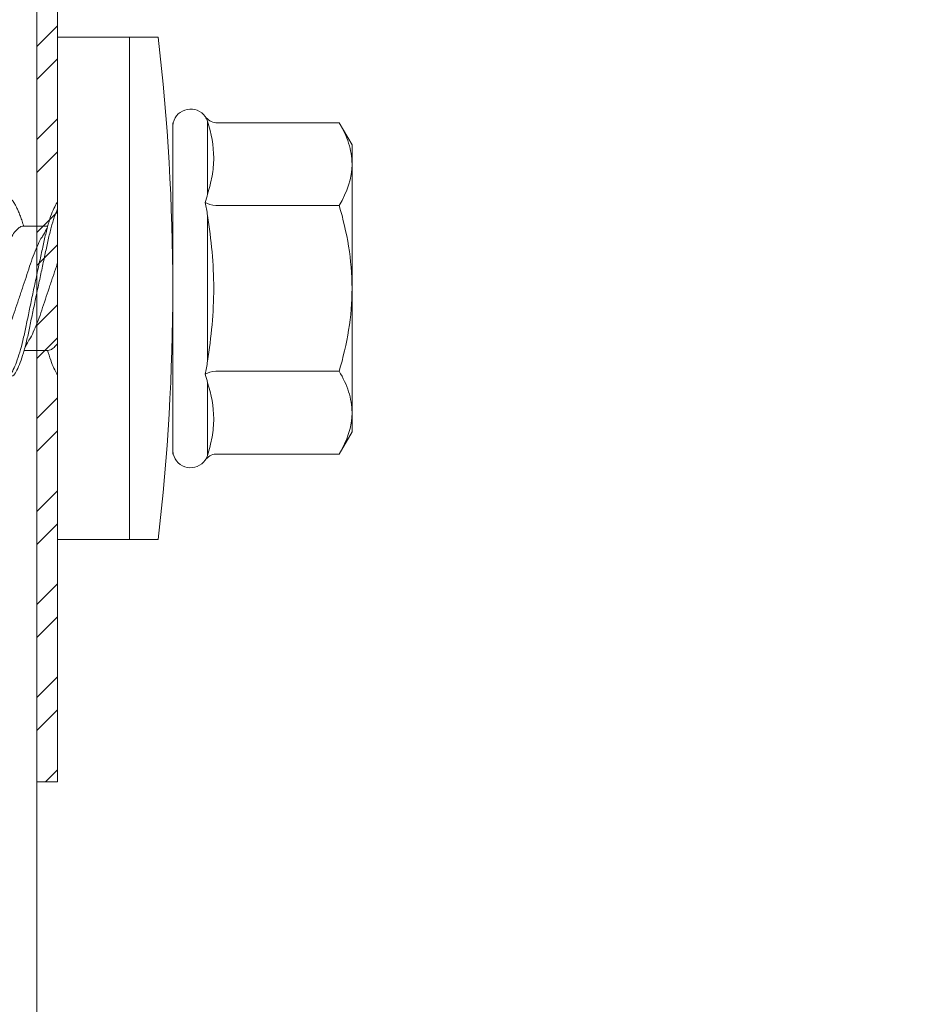
# Model space of a CAD drawing. Units: millimetres. Extents: x 398 to 6338, y 421 to 3571.
# Drawn here: x 3819 to 3841, y 2698 to 2722 of the extents above; entities that cross this region are included whole.
import ezdxf
from ezdxf import colors
from ezdxf.entities.mleader import LeaderData, LeaderLine
from ezdxf.math import Vec2, Vec3

# ---------------------------------------------------------------- set-up
doc = ezdxf.new("R2010")
doc.units = ezdxf.units.MM
for name, color, linetype, lineweight in [('DLS_Dim', 254, 'Continuous', 0), ('DLS_Multileader', 254, 'Continuous', 0), ('DLS_Profil', 6, 'Continuous', 0), ('DLS_Profil_C', 4, 'Continuous', 0), ('DLS_Vida', 251, 'Continuous', 0)]:
    doc.layers.add(name, color=color, linetype=linetype, lineweight=lineweight)
doc.styles.add('dim', font='simplex.shx', dxfattribs={"width": 0.7})
doc.styles.get("Standard").update_dxf_attribs({"font": 'arial.ttf'})
doc.dimstyles.new('1_2', dxfattribs={"dimtxt": 6, "dimasz": 6, "dimexe": 0, "dimexo": 0, "dimgap": 5, "dimtad": 0, "dimdec": 1, "dimzin": 11, "dimtxsty": 'dim', "dimblk": 'OBLIQUE', "dimcen": 0, "dimse1": 1, "dimse2": 1, "dimclrt": 256, "dimadec": 0, "dimazin": 0, "dimtfac": 1.25, "dimtdec": 1, "dimtix": 1, "dimtofl": 0, "dimtmove": 1, "dimatfit": 3, "dimldrblk": 'OBLIQUE', "dimfxl": 0, "dimfxlon": 1, "dimtolj": 1, "dimtzin": 0, "dimarcsym": 0})

# ---------------------------------------------------------------- blocks, each defined once
blk = doc.blocks.new('_Oblique')
at = {"color": 0, "linetype": 'ByBlock', "lineweight": -2}
blk.add_line((-0.5, -0.5), (0.5, 0.5), dxfattribs=at)
blk = doc.blocks.new('*D101')
at = {"layer": 'Defpoints', "color": 0, "transparency": 16777216}
for p in [(3838.56, 2736.852), (3719.561, 2586.852), (3731.023, 2586.852)]:
    blk.add_point(p, dxfattribs=at)
at = {"layer": 'DLS_Dim', "color": 0, "lineweight": -2, "transparency": 16777216}
for p, q in [((3719.561, 2736.852), (3719.561, 2669.852)), ((3719.561, 2586.852), (3719.561, 2653.852))]:
    blk.add_line(p, q, dxfattribs=at)
at = {"layer": 'DLS_Dim', "color": 0, "lineweight": -2, "transparency": 16777216, "xscale": 6, "yscale": 6, "zscale": 6}
for p, rotation in [((3719.561, 2736.852), 90), ((3719.561, 2586.852), 270)]:
    blk.add_blockref('_Oblique', p, dxfattribs=dict(at, rotation=rotation))
at = {"layer": 'DLS_Dim', "transparency": 16777216, "insert": (3719.561, 2661.852), "char_height": 6, "attachment_point": 5, "rotation": 90, "style": 'dim'}
blk.add_mtext('\\A1;15', dxfattribs=at)
blk = doc.blocks.new('*U66')
blk.add_line((7.25, -50.9015), (7.25, -74.7342))
blk = doc.blocks.new('DLS_Vida_DrillexSapkali')
at = {"color": 0, "linetype": 'Continuous', "lineweight": 15}
for p, q in [((0, 12.124), (-2.425, 12.124)), ((-1.732, 12.124), (-1.732, 0)), ((0, 0), (0, 12.124)), ((-6.8, 10.062), (-7.11, 9.526)), ((-3.822, 10.062), (-6.8, 10.062)), ((-3.62, 8.34), (-3.62, 10.096)), ((-2.78, 10.062), (-2.792, 10.062)), ((-2.78, 10.062), (-2.78, 2.062)), ((-7.11, 9.526), (-7.11, 2.598)), ((-3.822, 8.062), (-6.8, 8.062)), ((-3.62, 4.305), (-3.62, 7.819)), ((0.24, 7.563), (0.819, 7.563)), ((0.239, 4.563), (0.809, 4.563)), ((-3.822, 4.062), (-6.8, 4.062)), ((-3.62, 2.028), (-3.62, 3.785)), ((-7.11, 2.598), (-6.8, 2.062)), ((-3.822, 2.062), (-6.8, 2.062)), ((-2.78, 2.062), (-2.792, 2.062)), ((-2.425, 0), (0, 0))]:
    blk.add_line(p, q, dxfattribs=at)
for centre, radius, start, end in [((49.182, 6.062), 51.962, 173.3002, 186.6998), ((-3.213, 9.959), 0.433, 13.7281, 144.4321), ((-3.213, 2.165), 0.433, 215.5332, 346.2509)]:
    blk.add_arc(centre, radius, start, end, dxfattribs=at)
for points, knots in [([(-7.11, 9.062), (-7.11, 9.232), (-7.08, 9.401), (-6.972, 9.734), (-6.895, 9.899), (-6.8, 10.062)], [0, 0, 0, 0, 0.5, 0.5, 1, 1, 1, 1]), ([(-3.62, 10.096), (-3.713, 9.801), (-3.769, 9.505), (-3.769, 9.064), (-3.755, 8.917), (-3.704, 8.627), (-3.666, 8.483), (-3.62, 8.34)], [0, 0, 0, 0, 0.5, 0.5, 0.75, 0.75, 1, 1, 1, 1]), ([(0, 8.148), (0.004, 8.143), (0.034, 8.099), (0.09, 8.003), (0.169, 7.803), (0.245, 7.556), (0.315, 7.26), (0.386, 6.933), (0.463, 6.577), (0.541, 6.21), (0.62, 5.836), (0.696, 5.471), (0.768, 5.12), (0.837, 4.798), (0.914, 4.513), (0.992, 4.277), (1.066, 4.098), (1.111, 4.029), (1.132, 3.998)], [0.0540527, 0.0540527, 0.0540527, 0.0540527, 0.0630558, 0.1273032, 0.1896294, 0.2537656, 0.3160184, 0.3800405, 0.4424593, 0.5067016, 0.5690011, 0.633107, 0.6953908, 0.759452, 0.8218659, 0.8861046, 0.9483755, 1, 1, 1, 1]), ([(1.137, 8.221), (1.129, 8.215), (1.103, 8.196), (1.067, 8.152), (1.027, 8.087), (0.991, 8.021), (0.951, 7.933), (0.91, 7.831), (0.868, 7.717), (0.838, 7.624), (0.822, 7.573), (0.819, 7.563)], [0, 0, 0, 0, 0.0795762, 0.2401902, 0.3213156, 0.4307376, 0.5409359, 0.6535761, 0.7670573, 0.8755538, 0.8985204, 0.8985204, 0.8985204, 0.8985204]), ([(-7.11, 6.062), (-7.11, 6.401), (-7.08, 6.744), (-6.972, 7.411), (-6.894, 7.739), (-6.8, 8.062)], [0, 0, 0, 0, 0.5, 0.5, 1, 1, 1, 1]), ([(1.086, 3.946), (1.077, 3.953), (1.044, 3.977), (0.982, 4.084), (0.904, 4.262), (0.825, 4.498), (0.749, 4.779), (0.679, 5.101), (0.609, 5.447), (0.532, 5.814), (0.453, 6.185), (0.374, 6.556), (0.298, 6.91), (0.227, 7.242), (0.157, 7.537), (0.081, 7.788), (0.028, 7.926), (0.001, 7.983), (0, 7.985)], [0, 0, 0, 0, 0.0251867, 0.0896345, 0.1559466, 0.2207256, 0.2873965, 0.3519286, 0.4183026, 0.4827722, 0.5491095, 0.6138857, 0.6805521, 0.7450646, 0.8114195, 0.8759089, 0.9422696, 0.9438269, 0.9438269, 0.9438269, 0.9438269]), ([(-3.62, 7.819), (-3.713, 7.237), (-3.769, 6.652), (-3.769, 5.77), (-3.755, 5.475), (-3.704, 4.888), (-3.666, 4.596), (-3.62, 4.305)], [0, 0, 0, 0, 0.5, 0.5, 0.75, 0.75, 1, 1, 1, 1]), ([(0.253, 7.515), (0.364, 7.313), (0.431, 7.233), (0.486, 7.073), (0.594, 6.847), (0.675, 6.594), (0.762, 6.332), (0.852, 6.061), (0.941, 5.793), (1.03, 5.531), (1.112, 5.286), (1.193, 5.066), (1.28, 4.882), (1.369, 4.734), (1.459, 4.629), (1.542, 4.568), (1.59, 4.565), (1.612, 4.563)], [0.0046437, 0.0046437, 0.0046437, 0.0046437, 0.0352634, 0.1048323, 0.1764445, 0.245064, 0.3156689, 0.3842468, 0.4547277, 0.5242974, 0.5959126, 0.6645017, 0.7350747, 0.803639, 0.8741048, 0.9436747, 1, 1, 1, 1]), ([(2.159, 4.647), (2.064, 4.817), (2, 4.896), (1.945, 5.054), (1.837, 5.28), (1.756, 5.533), (1.669, 5.795), (1.58, 6.066), (1.49, 6.334), (1.401, 6.596), (1.319, 6.841), (1.239, 7.061), (1.152, 7.245), (1.062, 7.393), (0.972, 7.497), (0.89, 7.559), (0.841, 7.562), (0.819, 7.563)], [0.006526, 0.006526, 0.006526, 0.006526, 0.0352634, 0.1048323, 0.1764445, 0.245064, 0.3156689, 0.3842468, 0.4547277, 0.5242974, 0.5959126, 0.6645017, 0.7350747, 0.803639, 0.8741048, 0.9436747, 1, 1, 1, 1]), ([(0.786, 4.647), (0.691, 4.817), (0.627, 4.896), (0.572, 5.054), (0.464, 5.28), (0.383, 5.533), (0.296, 5.795), (0.206, 6.066), (0.117, 6.334), (0.048, 6.538), (0.01, 6.65), (0, 6.68)], [0.006526, 0.006526, 0.006526, 0.006526, 0.0352634, 0.1048323, 0.1764445, 0.245064, 0.3156689, 0.3842468, 0.4547277, 0.5242974, 0.5490911, 0.5490911, 0.5490911, 0.5490911]), ([(-6.8, 4.062), (-6.894, 4.388), (-6.973, 4.721), (-7.081, 5.388), (-7.11, 5.724), (-7.11, 6.062)], [0, 0, 0, 0, 0.5, 0.5, 1, 1, 1, 1]), ([(0, 4.736), (0.029, 4.696), (0.087, 4.628), (0.168, 4.568), (0.217, 4.565), (0.239, 4.563)], [0.8072081, 0.8072081, 0.8072081, 0.8072081, 0.8741048, 0.9436747, 1, 1, 1, 1]), ([(0, 3.978), (0.023, 4.006), (0.073, 4.092), (0.148, 4.267), (0.205, 4.436), (0.235, 4.546), (0.239, 4.563)], [0.147161, 0.147161, 0.147161, 0.147161, 0.3645337, 0.6022444, 0.8468262, 0.8926811, 0.8926811, 0.8926811, 0.8926811]), ([(-7.11, 3.062), (-7.11, 3.232), (-7.08, 3.401), (-6.972, 3.734), (-6.895, 3.899), (-6.8, 4.062)], [0, 0, 0, 0, 0.5, 0.5, 1, 1, 1, 1]), ([(-3.62, 3.785), (-3.713, 3.498), (-3.769, 3.209), (-3.769, 2.768), (-3.755, 2.62), (-3.704, 2.324), (-3.666, 2.176), (-3.62, 2.028)], [0, 0, 0, 0, 0.5, 0.5, 0.75, 0.75, 1, 1, 1, 1])]:
    blk.add_open_spline(points, degree=3, knots=knots, dxfattribs=at)
for points in [[(-3.822, 10.062), (-3.718, 10.062), (-3.624, 10.128), (-3.565, 10.211)], [(-3.565, 10.211), (-3.591, 10.174), (-3.608, 10.136), (-3.62, 10.096)], [(-2.78, 9.955), (-2.78, 9.991), (-2.783, 10.027), (-2.792, 10.062)], [(-6.8, 8.062), (-6.989, 8.389), (-7.11, 8.721), (-7.11, 9.062)], [(-3.62, 8.34), (-3.608, 8.272), (-3.591, 8.204), (-3.565, 8.137)], [(-3.822, 8.062), (-3.718, 8.062), (-3.624, 8.095), (-3.565, 8.137)], [(-3.565, 8.137), (-3.591, 8.032), (-3.608, 7.926), (-3.62, 7.819)], [(-3.62, 4.305), (-3.608, 4.198), (-3.591, 4.092), (-3.565, 3.988)], [(-3.822, 4.062), (-3.718, 4.062), (-3.624, 4.029), (-3.565, 3.988)], [(-3.565, 3.988), (-3.591, 3.92), (-3.608, 3.853), (-3.62, 3.785)], [(-6.8, 2.062), (-6.989, 2.389), (-7.11, 2.721), (-7.11, 3.062)], [(-2.78, 2.169), (-2.78, 2.133), (-2.783, 2.098), (-2.792, 2.062)], [(-3.822, 2.062), (-3.718, 2.062), (-3.624, 1.996), (-3.565, 1.913)], [(-3.62, 2.028), (-3.608, 1.989), (-3.591, 1.95), (-3.565, 1.913)]]:
    blk.add_open_spline(points, degree=3, dxfattribs=at)
blk = doc.blocks.new('DLS_Profil_Omega_Kesit')
h = blk.add_hatch()
h.set_pattern_fill('STEEL', color=256, scale=0.5)
h.set_pattern_definition([(45, (-2294.2735, 1004.6574), (-1.122532, 1.122532), []), (45, (-2294.2735, 1005.4511), (-1.122532, 1.122532), [])])
h.paths.add_polyline_path([(-20, -33.5), (-20, -10), (4.5, -10), (4.5, 15), (-20, 15), (-20, 38.5), (-20.5, 38.5), (-20.5, 14.5), (4, 14.5), (4, -9.5), (-20.5, -9.5), (-20.5, -33.5)])
blk.add_lwpolyline([(-20, -33.5), (-20, -10), (4.5, -10), (4.5, 15), (-20, 15), (-20, 38.5), (-20.5, 38.5), (-20.5, 14.5), (4, 14.5), (4, -9.5), (-20.5, -9.5), (-20.5, -33.5)], close=True)
at = {"layer": 'DLS_Vida', "xscale": -1}
blk.add_blockref('DLS_Vida_DrillexSapkali', (-20, -27.646), dxfattribs=at)
blk = doc.blocks.new('_Dot')
at = {"color": 0, "linetype": 'ByBlock', "lineweight": -2}
blk.add_line((-0.5, 0), (-1, 0), dxfattribs=at)
at = {"color": 0, "linetype": 'ByBlock', "const_width": 0.5}
blk.add_lwpolyline([(-0.25, 0, 1), (0.25, 0, 1)], format="xyb", close=True, dxfattribs=at)

msp = doc.modelspace()

# ---------------------------------------------------------------- block references
at = {"layer": 'DLS_Profil'}
msp.add_blockref('DLS_Profil_Omega_Kesit', (3839.96, 2736.852), dxfattribs=at)
at = {"layer": 'DLS_Profil_C', "xscale": 10, "yscale": 10, "zscale": 10}
msp.add_blockref('*U66', (3746.96, 3336.794), dxfattribs=at)

# ---------------------------------------------------------------- dimensions: what is measured, and where the dimension line sits
at = {"layer": 'DLS_Dim'}
dim = msp.add_linear_dim(base=(3719.561, 2586.852), p1=(3838.56, 2736.852), p2=(3731.023, 2586.852), angle=270, dimstyle='1_2', override={"dimlfac": 0.1}, dxfattribs=at)
dim.commit()
dim.dimension.update_dxf_attribs({"geometry": '*D101', "text_midpoint": (3719.561, 2661.852)})

# ---------------------------------------------------------------- leaders
at = {"layer": 'DLS_Multileader'}
ml = msp.add_multileader_mtext('Standard', dxfattribs=at)
ml.set_content('BoardeX Omega profili (26x25x26; 0,5 mm)', color=256)
ml.set_leader_properties(color=256)
ml.set_arrow_properties(name='DOT')
ml.build(insert=Vec2(0, 0))
ml.multileader.update_dxf_attribs({"arrow_head_size": 3})
ctx = ml.context
ctx.base_point, ctx.char_height, ctx.arrow_head_size, ctx.landing_gap_size, ctx.plane_origin = Vec3(3548.341, 2618.443), 5, 3, 5, Vec3(3749.367, 2667.517)
ctx.text_align_type = 2
notes = []
notes.append((ctx, [(0, (1, 1, 0), (3700.294, 2618.443), (-1, 0), 8, [(0, [(3833.647, 2751.796)], 0, [])])]))
ctx.mtext.insert, ctx.mtext.alignment, ctx.mtext.flow_direction = Vec3(3687.294, 2621.678), 3, 5
ml = msp.add_multileader_mtext('Standard', dxfattribs=at)
ml.set_content('Drillex şapkalı vida', color=256)
ml.set_leader_properties(color=256)
ml.set_arrow_properties(name='DOT')
ml.build(insert=Vec2(0, 0))
ml.multileader.update_dxf_attribs({"arrow_head_size": 3})
ctx = ml.context
ctx.base_point, ctx.char_height, ctx.arrow_head_size, ctx.landing_gap_size, ctx.plane_origin = Vec3(3624.899, 2609.443), 5, 3, 5, Vec3(3749.367, 2658.517)
ctx.text_align_type = 2
notes.append((ctx, [(0, (1, 1, 0), (3700.294, 2609.443), (-1, 0), 8, [(0, [(3828.096, 2737.245)], 0, [])])]))
ctx.mtext.insert, ctx.mtext.alignment, ctx.mtext.flow_direction = Vec3(3687.294, 2612.637), 3, 5
for ctx, leaders in notes:
    for number, flags, end, landing, length, lines in leaders:
        leader = LeaderData()
        leader.index, (leader.has_last_leader_line, leader.has_dogleg_vector, leader.attachment_direction) = number, flags
        leader.last_leader_point, leader.dogleg_vector, leader.dogleg_length = Vec3(end), Vec3(landing), length
        for number, points, colour, breaks in lines:
            line = LeaderLine()
            line.index, line.vertices, line.color, line.breaks = number, Vec3.list(points), colors.encode_raw_color(colour), breaks
            leader.lines.append(line)
        ctx.leaders.append(leader)

doc.saveas('drawing.dxf')
